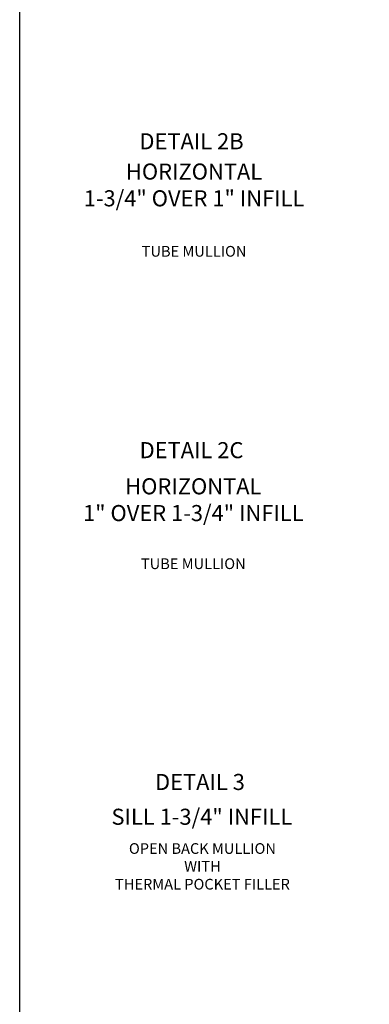
# Model space of a CAD drawing. Extents: x 0 to 136, y 0 to 88.
# Drawn here: x 0 to 9, y 19 to 42 of the extents above; entities that cross this region are included whole.
import ezdxf
from ezdxf.enums import TextEntityAlignment as Align

# ---------------------------------------------------------------- set-up
doc = ezdxf.new("R2010")
doc.units = 0
doc.header["$LTSCALE"] = 0.5
doc.header["$MEASUREMENT"] = 0
doc.layers.add('FORMAT', color=7, linetype='CONTINUOUS')
doc.layers.add('TEXT', color=3, linetype='CONTINUOUS')
doc.styles.get("Standard").update_dxf_attribs({"font": 'arial.ttf'})

msp = doc.modelspace()

# ---------------------------------------------------------------- linework, layer by layer
at = {"layer": 'FORMAT'}
msp.add_lwpolyline([(136, 0.375), (0.375, 0.375), (0.375, 88)], dxfattribs=at)

# ---------------------------------------------------------------- texts
at = {"layer": 'TEXT', "linetype": 'Continuous'}
for s, p in [('DETAIL 2B', (4.385321, 39.351966)), ('DETAIL 2C', (4.385321, 32.136187)), ('DETAIL 3', (4.582463, 24.384084)), ('SILL 1-3/4" INFILL', (4.626346, 23.571969))]:
    msp.add_text(s, height=0.375, dxfattribs=at).set_placement(p, align=Align.CENTER)
at = {"layer": 'TEXT', "attachment_point": 2}
for s, insert, char_height, width in [('HORIZONTAL\\P1-3/4" OVER 1" INFILL', (4.444485, 39.019401), 0.375, 7.34375), ('TUBE MULLION', (4.444485, 37.093659), 0.25, 5.15625), ('HORIZONTAL\\P1" OVER 1-3/4" INFILL', (4.427315, 31.666526), 0.375, 7.34375), ('TUBE MULLION', (4.427315, 29.795502), 0.25, 5.15625), ('OPEN BACK MULLION\\PWITH\\PTHERMAL POCKET FILLER', (4.640247, 23.142186), 0.25, 6.69736711)]:
    msp.add_mtext(s, dxfattribs=dict(at, insert=insert, char_height=char_height, width=width))

doc.saveas('drawing.dxf')
